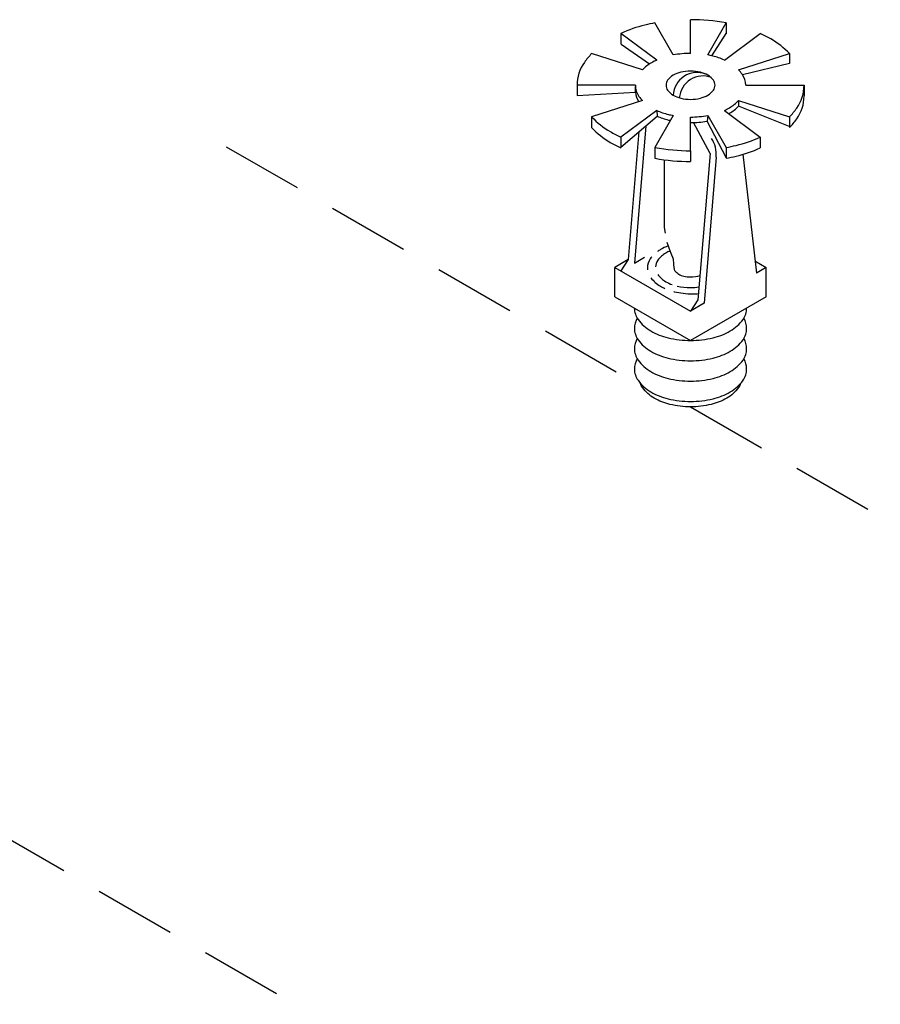
# Model space of a CAD drawing. Extents: x -150 to -32, y -54 to 64.
# Drawn here: x -85 to -77, y 45 to 54 of the extents above; entities that cross this region are included whole.
import ezdxf

# ---------------------------------------------------------------- set-up
doc = ezdxf.new("R2010")
doc.units = 0
doc.header["$LTSCALE"] = 1.5
doc.header["$MEASUREMENT"] = 0
doc.linetypes.add('DASHED', pattern=[0.75, 0.5, -0.25])
doc.layers.get('0').update_dxf_attribs({"linetype": 'CONTINUOUS'})

msp = doc.modelspace()

# ---------------------------------------------------------------- linework, layer by layer
at = {"linetype": 'Continuous'}
for p, q in [((-79.2093, 53.5942), (-79.3768, 53.8875)), ((-79.051, 53.6087), (-79.051, 53.9173)), ((-78.8928, 53.5942), (-78.7252, 53.8875)), ((-79.361, 53.5477), (-79.6891, 53.7917)), ((-78.7288, 53.7895), (-78.8579, 53.587)), ((-78.7411, 53.5477), (-78.4129, 53.7917)), ((-79.6865, 53.6943), (-79.426, 53.5122)), ((-79.4911, 53.4578), (-79.957, 53.6068)), ((-78.611, 53.4578), (-78.145, 53.6068)), ((-78.145, 53.516), (-78.5753, 53.4139)), ((-79.5559, 53.3172), (-80.0905, 53.3172)), ((-78.5461, 53.3172), (-78.0115, 53.3172)), ((-80.0905, 53.2246), (-79.5555, 53.2541)), ((-79.4911, 53.1765), (-79.957, 53.0276)), ((-78.611, 53.1765), (-78.145, 53.0276)), ((-78.1395, 52.9349), (-78.611, 53.1257)), ((-79.361, 53.0867), (-79.6891, 52.8427)), ((-79.6891, 52.7515), (-79.3578, 53.0344)), ((-79.2093, 53.0402), (-79.3768, 52.7469)), ((-79.051, 52.7171), (-79.051, 53.0257)), ((-78.8928, 53.0402), (-78.7252, 52.7469)), ((-78.7411, 53.0867), (-78.4129, 52.8427)), ((-79.4607, 52.9466), (-79.5655, 51.6885)), ((-78.7226, 52.6487), (-78.9002, 52.988)), ((-79.5231, 52.8933), (-79.6208, 51.7205)), ((-78.8728, 52.6914), (-78.9828, 51.3521)), ((-78.8174, 52.6594), (-78.9275, 51.3202)), ((-78.571, 52.6844), (-78.4483, 51.5968)), ((-79.2933, 52.6349), (-79.2933, 52.0131)), ((-79.6208, 51.7205), (-79.7444, 51.6492)), ((-79.6208, 51.7205), (-79.689, 51.6172)), ((-79.5655, 51.6885), (-79.4728, 51.742)), ((-78.4609, 51.7088), (-78.3576, 51.6492)), ((-79.7444, 51.3802), (-79.7444, 51.6492)), ((-79.7444, 51.6492), (-79.051, 51.2488)), ((-78.3576, 51.6492), (-78.4483, 51.5968)), ((-78.3576, 51.3802), (-78.3576, 51.6492)), ((-79.7444, 51.3802), (-79.051, 50.9799)), ((-78.3576, 51.3802), (-79.051, 50.9799)), ((-78.9828, 51.3521), (-79.051, 51.2488)), ((-78.9275, 51.3202), (-79.051, 51.2488))]:
    msp.add_line(p, q, dxfattribs=at)
for p, q in [((-78.7252, 53.8875), (-78.7252, 53.7889)), ((-79.6891, 53.7917), (-79.6891, 53.6931)), ((-78.145, 53.6068), (-78.145, 53.516)), ((-80.0905, 53.3172), (-80.0905, 53.2246)), ((-79.5555, 53.2541), (-79.5555, 53.3049)), ((-78.0115, 53.3172), (-78.0115, 53.2186)), ((-78.611, 53.1765), (-78.611, 53.1257)), ((-79.957, 53.0276), (-79.957, 52.929)), ((-79.361, 53.0867), (-79.3578, 53.0344)), ((-78.8928, 53.0402), (-78.9002, 52.988)), ((-78.145, 53.0276), (-78.145, 52.929)), ((-78.8728, 52.6914), (-79.0251, 52.9752)), ((-79.6891, 52.8427), (-79.6891, 52.7515)), ((-78.4129, 52.8427), (-78.4129, 52.7441)), ((-79.3768, 52.7469), (-79.3768, 52.6483)), ((-78.7252, 52.7469), (-78.7252, 52.6483)), ((-79.051, 52.7171), (-79.051, 52.6184))]:
    msp.add_line(p, q)
at = {"linetype": 'DASHED'}
for p, q in [((-83.3028, 52.7544), (-79.6085, 50.6214)), ((-79.051, 50.3721), (-72.8574, 46.7962)), ((-88.3621, 48.1878), (-78.6001, 42.5518))]:
    msp.add_line(p, q, dxfattribs=at)
for points in [[(-79.3768, 53.8875, 0.013045), (-79.4684, 53.8681, 0.049283), (-79.6891, 53.7917, 0.106617)], [(-78.7252, 53.8875, 0.045672), (-79.051, 53.9173, 0.058752)], [(-78.145, 53.6068, 0.072133), (-78.316, 53.7416, 0.022976), (-78.4129, 53.7917, 0.058752)], [(-79.957, 53.6068, 0.034221), (-80.0231, 53.5268, 0.156851), (-80.0905, 53.3172, 0.156851)], [(-78.145, 53.0276, 0.034221), (-78.079, 53.1075, 0.156851), (-78.0115, 53.3172, 0.156851)], [(-78.145, 52.929, 0.034221), (-78.079, 53.0089, 0.156851), (-78.0115, 53.2186, 0.156851)], [(-79.957, 53.0276, 0.072133), (-79.786, 52.8928, 0.022976), (-79.6891, 52.8427, 0.058752)], [(-79.957, 52.929, 0.072133), (-79.786, 52.7942, 0.022976), (-79.6891, 52.7441, 0.058752)], [(-78.7252, 52.7469, 0.013045), (-78.6336, 52.7663, 0.049283), (-78.4129, 52.8427, 0.106617)], [(-79.3768, 52.7469, 0.045672), (-79.051, 52.7171, 0.058752)], [(-78.7252, 52.6483, 0.013045), (-78.6336, 52.6676, 0.049283), (-78.4129, 52.7441, 0.106617)], [(-79.3768, 52.6483, 0.045672), (-79.051, 52.6184, 0.058752)], [(-79.5648, 51.2766, 0.156851), (-79.5315, 51.1729, 0.106617), (-79.4143, 51.0668, 0.072341), (-79.2573, 51.0042, 0.058752), (-79.051, 50.9799, 0.058752)], [(-79.051, 50.9799, 0.058752), (-78.8447, 51.0042, 0.072341), (-78.6877, 51.0668, 0.106617), (-78.5705, 51.1729, 0.156851), (-78.5372, 51.2766, 0.010765)], [(-79.5386, 51.1836, 0.1385), (-79.5648, 51.0906, 0.156851), (-79.5315, 50.9869, 0.106617), (-79.4143, 50.8808, 0.072341), (-79.2573, 50.8182, 0.058752), (-79.051, 50.7939, 0.058752)], [(-79.051, 50.7939, 0.058752), (-78.8447, 50.8182, 0.072341), (-78.6877, 50.8808, 0.106617), (-78.5705, 50.9869, 0.156851), (-78.5372, 51.0906, 0.1385), (-78.5635, 51.1836, 0.062392)], [(-79.5386, 50.9976, 0.1385), (-79.5648, 50.9046, 0.156851), (-79.5315, 50.8009, 0.106617), (-79.4143, 50.6948, 0.072341), (-79.2573, 50.6322, 0.058752), (-79.051, 50.6079, 0.058752)], [(-79.051, 50.6079, 0.058752), (-78.8447, 50.6322, 0.072341), (-78.6877, 50.6948, 0.106617), (-78.5705, 50.8009, 0.156851), (-78.5372, 50.9046, 0.1385), (-78.5635, 50.9976, 0.062392)], [(-79.5386, 50.8116, 0.1385), (-79.5648, 50.7186, 0.156851), (-79.5315, 50.6149, 0.106617), (-79.4143, 50.5088, 0.072341), (-79.2573, 50.4462, 0.058752), (-79.051, 50.4219, 0.058752)], [(-79.051, 50.4219, 0.058752), (-78.8447, 50.4462, 0.072341), (-78.6877, 50.5088, 0.106617), (-78.5705, 50.6149, 0.156851), (-78.5372, 50.7186, 0.1385), (-78.5635, 50.8116, 0.062392)], [(-78.5913, 50.5885, -0.070311), (-78.6123, 50.5483, -0.106617), (-78.7193, 50.4514, -0.072341), (-78.8627, 50.3943, -0.058752), (-79.051, 50.3721, -0.058752), (-79.2394, 50.3943, -0.072341), (-79.3827, 50.4514, -0.106617), (-79.4897, 50.5483, -0.070311), (-79.5107, 50.5885, -0.156851)]]:
    msp.add_lwpolyline(points, format="xyb")
at = {"linetype": 'Continuous'}
for points in [[(-79.051, 53.6087, 0.045672), (-79.2093, 53.5942, 0.072341)], [(-78.7411, 53.5477, 0.049283), (-78.8483, 53.5848, 0.013045), (-78.8928, 53.5942, 0.058752)], [(-79.361, 53.5477, 0.022976), (-79.408, 53.5233, 0.072133), (-79.4911, 53.4578, 0.156851)], [(-78.5461, 53.3172, 0.156851), (-78.5789, 53.419, 0.034221), (-78.611, 53.4578, 0.072341)], [(-79.5559, 53.3172, 0.156851), (-79.5232, 53.2154, 0.034221), (-79.4911, 53.1765, 0.072341)], [(-79.5555, 53.2541, 0.136329), (-79.5242, 53.166, 0.106617)], [(-78.7411, 53.0867, 0.022976), (-78.694, 53.1111, 0.072133), (-78.611, 53.1765, 0.156851)], [(-78.7005, 53.0565, 0.003234), (-78.694, 53.0602, 0.072133), (-78.611, 53.1257, 0.156851)], [(-79.361, 53.0867, 0.049283), (-79.2537, 53.0496, 0.013045), (-79.2093, 53.0402, 0.058752)], [(-79.3578, 53.0344, 0.047797), (-79.2537, 52.9987, 0.00542), (-79.2353, 52.9946, 0.043507)], [(-79.051, 53.0257, 0.045672), (-78.8928, 53.0402, 0.072341)], [(-79.051, 52.9748, 0.043507), (-78.9002, 52.988, 0.072341)], [(-79.2553, 51.8456, 0.041522), (-79.3258, 51.8124, 0.028847), (-79.3547, 51.7934, 0.156851)], [(-79.2381, 51.7998, 0.030227), (-79.2776, 51.78, 0.106617), (-79.3507, 51.7138, 0.14386), (-79.3714, 51.6548, 0.027167)], [(-79.4067, 51.7441, 0.017532), (-79.4196, 51.7274, 0.156851), (-79.4463, 51.6445, 0.029293), (-79.4453, 51.6279, 0.106617)], [(-79.3506, 51.5844, 0.106457), (-79.2776, 51.5183, 0.044638), (-79.2184, 51.4909, 0.058752)], [(-79.2029, 51.6443, 0.133382), (-79.1933, 51.6185, 0.106617), (-79.1586, 51.5871, 0.072341), (-79.1121, 51.5685, 0.058752), (-79.051, 51.5613, 0.084456), (-78.9642, 51.5761, 0.072341)], [(-79.4135, 51.5534, 0.098065), (-79.3258, 51.4766, 0.023878), (-79.2859, 51.456, 0.058752)], [(-79.2048, 51.4276, 0.002546), (-79.2001, 51.4265, 0.058752), (-79.035, 51.407, 0.020044), (-78.9781, 51.4093, 0.072341)], [(-79.1721, 51.4775, 0.055237), (-79.051, 51.4641, 0.035365), (-78.973, 51.4696, 0.072341)]]:
    msp.add_lwpolyline(points, format="xyb", dxfattribs=at)
msp.add_lwpolyline([(-79.051, 53.4466, 0.058752), (-79.141, 53.4359, 0.072341), (-79.2094, 53.4087, 0.106617), (-79.2605, 53.3624, 0.156851), (-79.2751, 53.3172, 0.156851), (-79.2605, 53.272, 0.106617), (-79.2094, 53.2257, 0.072341), (-79.141, 53.1984, 0.058752), (-79.051, 53.1878, 0.058752), (-78.961, 53.1984, 0.072341), (-78.8926, 53.2257, 0.106617), (-78.8415, 53.272, 0.156851), (-78.827, 53.3172, 0.156851), (-78.8415, 53.3624, 0.106617), (-78.8926, 53.4087, 0.072341), (-78.961, 53.4359, 0.058752)], format="xyb", close=True, dxfattribs=at)
for points in [[(-79.2933, 52.0131), (-79.2844, 51.9611)], [(-79.2671, 51.8809), (-79.2499, 51.8295), (-79.2304, 51.7807), (-79.2109, 51.7271), (-79.2061, 51.6783), (-79.2029, 51.6443)]]:
    msp.add_lwpolyline(points, dxfattribs=at)
for centre, end in [((-78.9915, 53.2158), 177.38308), ((-78.9365, 53.184), 175.29336)]:
    msp.add_arc(centre, 0.2181, 68.99819, end, dxfattribs=at)
msp.add_arc((-79.077, 52.6879), 0.2612, 353.72858, 33.12995)

doc.saveas('drawing.dxf')
